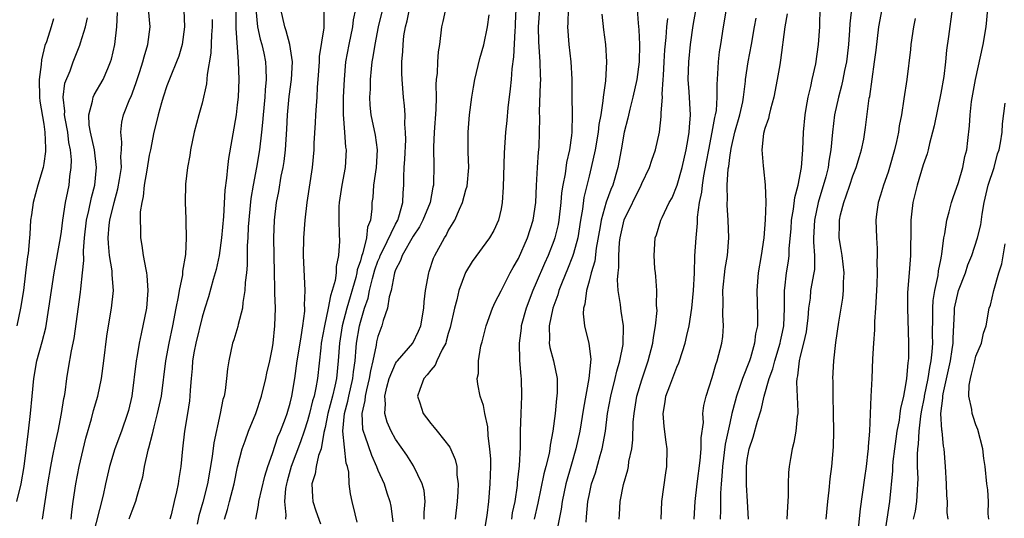
# Model space of a CAD drawing. Units: inches. Extents: x 2610000 to 2613000, y 1521000 to 1524000.
# Drawn here: x 2610196 to 2610308, y 1521469 to 1521526 of the extents above; entities that cross this region are included whole.
import ezdxf

# ---------------------------------------------------------------- set-up
doc = ezdxf.new("R2010")
doc.units = ezdxf.units.IN
doc.header["$MEASUREMENT"] = 0
doc.layers.add('LD26101521_2ft', color=72, linetype='Continuous')

msp = doc.modelspace()

# ---------------------------------------------------------------- linework, layer by layer
at = {"layer": 'LD26101521_2ft'}
for points, elevation in [([(2610291.27, 1521530.73), (2610290.66, 1521525.34), (2610290.62, 1521524.62), (2610290.49, 1521523), (2610290.35, 1521521.65), (2610290.26, 1521521), (2610290.05, 1521520.05), (2610289.87, 1521519), (2610289.72, 1521518.28), (2610289.36, 1521517), (2610288.91, 1521515), (2610288.67, 1521513), (2610288.51, 1521511), (2610288.28, 1521509.72), (2610288.19, 1521509), (2610287.92, 1521507.92), (2610287.05, 1521505), (2610286.62, 1521503), (2610286.52, 1521501), (2610286.51, 1521500.51), (2610286.64, 1521499), (2610286.62, 1521497.38), (2610286.56, 1521497), (2610286.2, 1521495), (2610286.13, 1521494.13), (2610285.96, 1521493), (2610285.87, 1521491.87), (2610285.78, 1521491), (2610285.69, 1521490.31), (2610285.39, 1521489), (2610285, 1521487.52), (2610284.88, 1521487), (2610284.71, 1521485.29), (2610284.63, 1521485), (2610284.58, 1521484.58), (2610284.75, 1521481.25), (2610284.73, 1521481), (2610284.68, 1521480.68), (2610284.52, 1521479), (2610284.3, 1521477.7), (2610284.1, 1521477), (2610283.9, 1521475.9), (2610283.75, 1521475), (2610283.69, 1521474.31), (2610283.63, 1521473), (2610283.64, 1521471.64), (2610283.6, 1521471), (2610283.55, 1521470.45), (2610283.48, 1521469)], 7612), ([(2610264.43, 1521469), (2610264.47, 1521469.53), (2610264.53, 1521471), (2610264.92, 1521472.92), (2610265.41, 1521474.59), (2610265.48, 1521475), (2610265.54, 1521475.54), (2610265.85, 1521477), (2610265.99, 1521478.01), (2610266.03, 1521480.03), (2610266.12, 1521481), (2610266.45, 1521483), (2610267, 1521484.83), (2610267.74, 1521487), (2610268.26, 1521489), (2610268.33, 1521489.67), (2610268.57, 1521491), (2610268.73, 1521492.73), (2610268.72, 1521493), (2610268.68, 1521493.32), (2610268.71, 1521495), (2610268.61, 1521496.61), (2610268.55, 1521497), (2610268.5, 1521497.5), (2610268.39, 1521499), (2610268.53, 1521501), (2610268.66, 1521501.34), (2610269.18, 1521503), (2610269.32, 1521503.32), (2610270.13, 1521505), (2610270.45, 1521505.55), (2610271.03, 1521506.97), (2610271.61, 1521509), (2610272.06, 1521511), (2610272.28, 1521512.28), (2610272.39, 1521513), (2610272.41, 1521513.59), (2610272.53, 1521515), (2610272.4, 1521517.6), (2610272.29, 1521519), (2610272.35, 1521521), (2610272.55, 1521523), (2610272.85, 1521525.15), (2610273.52, 1521529)], 7602), ([(2610198.86, 1521469), (2610199.45, 1521473), (2610199.79, 1521475), (2610200.01, 1521476.01), (2610200.32, 1521477.68), (2610200.63, 1521479), (2610201.02, 1521481), (2610201.27, 1521482.73), (2610201.34, 1521483), (2610201.42, 1521483.42), (2610201.61, 1521485), (2610201.83, 1521486.18), (2610202.14, 1521488.14), (2610202.45, 1521489.55), (2610203.17, 1521494.83), (2610203.2, 1521495.2), (2610203.42, 1521497), (2610203.57, 1521498.43), (2610203.52, 1521499.52), (2610203.62, 1521501), (2610203.85, 1521503), (2610204.11, 1521504.11), (2610204.41, 1521505.59), (2610204.79, 1521507), (2610205, 1521509), (2610204.76, 1521511), (2610204.31, 1521513), (2610204.18, 1521513.82), (2610204.12, 1521515), (2610204.56, 1521516.56), (2610204.62, 1521517), (2610204.73, 1521517.27), (2610205.76, 1521519), (2610206.27, 1521520.27), (2610206.59, 1521521), (2610206.69, 1521521.31), (2610207.07, 1521523), (2610207.32, 1521525), (2610207.37, 1521526.63)], 7564), ([(2610202.1, 1521469), (2610202.18, 1521469.82), (2610202.36, 1521471), (2610202.63, 1521473), (2610203.02, 1521474.98), (2610203.79, 1521478.21), (2610204.42, 1521480.42), (2610204.66, 1521481.34), (2610205.15, 1521483), (2610205.56, 1521485), (2610205.84, 1521487), (2610206.18, 1521489.82), (2610206.35, 1521491), (2610206.71, 1521493), (2610206.92, 1521495), (2610206.78, 1521496.78), (2610206.79, 1521497), (2610206.77, 1521497.23), (2610206.49, 1521499), (2610206.35, 1521500.35), (2610206.33, 1521501), (2610206.45, 1521502.45), (2610206.52, 1521503), (2610206.99, 1521505.01), (2610207.44, 1521506.56), (2610207.62, 1521507.62), (2610207.83, 1521509), (2610207.77, 1521510.23), (2610207.84, 1521511), (2610207.89, 1521511.89), (2610207.75, 1521513), (2610207.86, 1521514.14), (2610208.06, 1521515), (2610208.79, 1521516.79), (2610208.92, 1521517.08), (2610209.46, 1521518.54), (2610209.93, 1521519.93), (2610210.27, 1521521), (2610210.4, 1521521.6), (2610210.85, 1521523), (2610211.1, 1521525), (2610210.9, 1521527)], 7566), ([(2610214.91, 1521526.91), (2610215.01, 1521525), (2610214.75, 1521523), (2610214.35, 1521521.65), (2610214.1, 1521521), (2610213.43, 1521519.43), (2610213, 1521518.3), (2610212.56, 1521517), (2610212.37, 1521516.37), (2610211.99, 1521515), (2610211.82, 1521514.18), (2610211.53, 1521513), (2610211.13, 1521511), (2610211, 1521510.4), (2610210.71, 1521508.71), (2610210.43, 1521507), (2610210.31, 1521505.69), (2610210.14, 1521505), (2610209.97, 1521503.97), (2610209.95, 1521503), (2610210.01, 1521501.99), (2610209.99, 1521501), (2610210.14, 1521500.14), (2610210.31, 1521499), (2610210.59, 1521497.41), (2610210.69, 1521497), (2610210.72, 1521496.72), (2610210.84, 1521495), (2610210.67, 1521493), (2610210.08, 1521490.08), (2610209.83, 1521489), (2610209.63, 1521487.63), (2610209.51, 1521487), (2610209.01, 1521483), (2610208.63, 1521481.37), (2610208.54, 1521481), (2610207.85, 1521479), (2610207.1, 1521477), (2610206.48, 1521475), (2610206.01, 1521473), (2610205.74, 1521471.74), (2610204.54, 1521467)], 7568), ([(2610220.83, 1521527), (2610220.83, 1521524.83), (2610221.12, 1521521), (2610221.18, 1521519), (2610221.09, 1521517), (2610221, 1521516.14), (2610220.86, 1521515), (2610219.99, 1521510.01), (2610219.88, 1521509), (2610219.78, 1521507.78), (2610219.59, 1521506.41), (2610219.43, 1521503.43), (2610219.22, 1521501), (2610218.94, 1521499), (2610218.6, 1521497.4), (2610218.5, 1521497), (2610218.27, 1521496.27), (2610217.73, 1521494.27), (2610217.31, 1521493), (2610217, 1521491.99), (2610216.29, 1521489), (2610216.12, 1521488.12), (2610215.93, 1521487), (2610215.88, 1521486.12), (2610215.76, 1521485), (2610215.65, 1521483.65), (2610215.62, 1521483), (2610215.56, 1521482.44), (2610215.34, 1521481), (2610214.99, 1521478.99), (2610214.76, 1521477), (2610214.6, 1521475), (2610214.37, 1521473.63), (2610214.29, 1521473), (2610214.11, 1521472.11), (2610213.82, 1521471), (2610213.47, 1521469.47), (2610213.33, 1521469)], 7572), ([(2610223.12, 1521527), (2610223.3, 1521525), (2610223.6, 1521523.6), (2610223.78, 1521523), (2610224.01, 1521521.99), (2610224.21, 1521521), (2610224.25, 1521520.25), (2610224.28, 1521519), (2610224.16, 1521517.84), (2610224.12, 1521517), (2610223.94, 1521515), (2610223.88, 1521514.12), (2610223.77, 1521513), (2610223.53, 1521511), (2610223.19, 1521509), (2610222.8, 1521507), (2610222.54, 1521505.46), (2610222.26, 1521502.26), (2610222.21, 1521501), (2610222.14, 1521500.14), (2610222.12, 1521497.88), (2610222.04, 1521497), (2610221.91, 1521495.91), (2610221.88, 1521495), (2610221.64, 1521493.64), (2610221.59, 1521493), (2610221.12, 1521491.12), (2610221.08, 1521490.92), (2610220.61, 1521489.38), (2610220.47, 1521489), (2610220.03, 1521487), (2610219.89, 1521486.11), (2610219.79, 1521485), (2610219.62, 1521483.62), (2610219.5, 1521483), (2610219.38, 1521482.62), (2610219.07, 1521481), (2610218.32, 1521477.68), (2610218.13, 1521476.13), (2610217.61, 1521473), (2610217.08, 1521470.92), (2610216.64, 1521469.36), (2610216.44, 1521468.44)], 7574), ([(2610219.56, 1521469), (2610219.89, 1521470.11), (2610220.11, 1521471), (2610220.65, 1521473), (2610221.04, 1521474.96), (2610221.55, 1521477), (2610221.89, 1521477.89), (2610222.28, 1521479), (2610223.11, 1521481), (2610223.77, 1521483), (2610224.26, 1521485), (2610224.38, 1521485.62), (2610224.7, 1521487), (2610225, 1521488.51), (2610225.08, 1521489), (2610225.29, 1521491), (2610225.34, 1521493), (2610225.29, 1521494.71), (2610225.26, 1521495.26), (2610225.22, 1521497), (2610225.16, 1521501), (2610225.22, 1521503), (2610225.46, 1521505), (2610225.72, 1521506.28), (2610226, 1521508), (2610226.21, 1521509), (2610226.32, 1521509.68), (2610226.48, 1521511), (2610226.65, 1521513.35), (2610226.73, 1521515), (2610226.92, 1521517.08), (2610227.18, 1521519), (2610227.27, 1521521), (2610226.97, 1521523), (2610226.56, 1521524.56), (2610226.4, 1521525), (2610225.95, 1521527)], 7576), ([(2610223.11, 1521469), (2610223.43, 1521470.57), (2610223.46, 1521471), (2610224.13, 1521473.87), (2610224.49, 1521475), (2610225, 1521476.45), (2610225.63, 1521478.37), (2610225.91, 1521479), (2610226.47, 1521480.47), (2610226.66, 1521481), (2610227, 1521482.18), (2610227.2, 1521483), (2610227.53, 1521485), (2610227.83, 1521487), (2610228.17, 1521489), (2610228.25, 1521489.75), (2610228.47, 1521491), (2610228.67, 1521492.67), (2610228.68, 1521493), (2610228.66, 1521493.34), (2610228.74, 1521495), (2610228.55, 1521499), (2610228.58, 1521501), (2610228.71, 1521503), (2610228.95, 1521505), (2610229.55, 1521509), (2610229.75, 1521511), (2610229.76, 1521511.76), (2610229.91, 1521514.09), (2610229.94, 1521515), (2610230.01, 1521516), (2610230.1, 1521517), (2610230.14, 1521518.14), (2610230.22, 1521519), (2610230.36, 1521521), (2610230.37, 1521521.63), (2610230.9, 1521524.9), (2610230.89, 1521526.89)], 7578), ([(2610234.46, 1521527), (2610234.2, 1521525.8), (2610234.11, 1521525), (2610233.68, 1521523), (2610233.31, 1521521), (2610233.14, 1521519), (2610233.06, 1521517), (2610233.04, 1521515.04), (2610233.18, 1521513), (2610233.32, 1521511.32), (2610233.38, 1521511), (2610233.28, 1521509), (2610232.88, 1521507), (2610232.59, 1521505), (2610232.56, 1521504.56), (2610232.54, 1521503), (2610232.6, 1521501.4), (2610232.61, 1521500.61), (2610232.52, 1521499), (2610232.25, 1521497.75), (2610232.24, 1521497), (2610232.13, 1521496.13), (2610231.81, 1521495), (2610231.59, 1521494.41), (2610231.33, 1521493), (2610230.91, 1521491), (2610230.56, 1521489), (2610230.49, 1521488.49), (2610230.13, 1521485), (2610229.95, 1521483.95), (2610229.73, 1521483), (2610229.56, 1521482.44), (2610229.22, 1521481), (2610229, 1521480.19), (2610228.61, 1521479), (2610228.19, 1521477.81), (2610227.12, 1521475), (2610226.67, 1521473.33), (2610226.59, 1521473), (2610226.5, 1521472.5), (2610226.37, 1521471), (2610226.51, 1521469.49), (2610226.47, 1521469)], 7580), ([(2610237.52, 1521527), (2610237.04, 1521525), (2610236.63, 1521523), (2610236.42, 1521521.58), (2610236.3, 1521521), (2610236.21, 1521520.21), (2610236.11, 1521519), (2610236.1, 1521517.9), (2610236.03, 1521517), (2610236.07, 1521516.07), (2610236.18, 1521515), (2610236.68, 1521512.68), (2610236.92, 1521511), (2610236.8, 1521509), (2610236.5, 1521507), (2610236.4, 1521505.6), (2610236.31, 1521505), (2610236.3, 1521504.3), (2610236.14, 1521503), (2610235.8, 1521502.2), (2610235.71, 1521501), (2610235.29, 1521499.29), (2610235.13, 1521498.87), (2610235, 1521498.38), (2610234.65, 1521497.35), (2610234.61, 1521497), (2610234.48, 1521496.48), (2610233.46, 1521493), (2610232.93, 1521491), (2610232.61, 1521489), (2610232.48, 1521487), (2610232.29, 1521485), (2610232.11, 1521484.11), (2610231.84, 1521483), (2610231.31, 1521481), (2610231, 1521479.43), (2610230.85, 1521478.85), (2610230.53, 1521477), (2610230.24, 1521476.24), (2610229.97, 1521475), (2610229.85, 1521474.15), (2610229.48, 1521473), (2610229.54, 1521471.54), (2610229.61, 1521471), (2610229.94, 1521469.94), (2610230.46, 1521468.46)], 7582), ([(2610234.65, 1521468.65), (2610234.4, 1521469.6), (2610234.06, 1521471), (2610233.88, 1521471.88), (2610233.74, 1521473), (2610233.67, 1521474.33), (2610233.52, 1521475), (2610233.38, 1521475.38), (2610233.01, 1521479.01), (2610233.2, 1521481), (2610233.59, 1521482.41), (2610233.7, 1521483), (2610234.16, 1521485), (2610234.23, 1521485.77), (2610234.4, 1521487), (2610234.54, 1521488.54), (2610234.56, 1521489), (2610234.9, 1521491), (2610235, 1521491.39), (2610235.48, 1521493), (2610235.87, 1521494.13), (2610236.05, 1521495), (2610236.39, 1521496.39), (2610236.65, 1521497.35), (2610237, 1521498.34), (2610237.2, 1521498.8), (2610237.26, 1521499), (2610237.54, 1521499.54), (2610239, 1521502.54), (2610239.25, 1521503), (2610239.39, 1521503.39), (2610239.83, 1521505), (2610239.87, 1521506.13), (2610239.95, 1521507), (2610239.93, 1521507.93), (2610239.98, 1521509), (2610240.04, 1521509.96), (2610240.16, 1521512.16), (2610240.15, 1521513), (2610240.06, 1521513.94), (2610240.08, 1521515), (2610240.02, 1521516.02), (2610239.91, 1521517), (2610239.74, 1521519), (2610239.71, 1521519.71), (2610239.7, 1521521), (2610239.82, 1521522.18), (2610239.86, 1521523), (2610239.96, 1521523.96), (2610240.13, 1521525), (2610240.31, 1521525.69), (2610240.59, 1521527)], 7584), ([(2610244.69, 1521527), (2610244.38, 1521525.62), (2610244.21, 1521525), (2610243.98, 1521523), (2610243.84, 1521522.16), (2610243.76, 1521521), (2610243.73, 1521519.73), (2610243.63, 1521519), (2610243.58, 1521518.42), (2610243.61, 1521517), (2610243.58, 1521515.58), (2610243.4, 1521513), (2610243.31, 1521511.31), (2610243.34, 1521509), (2610243.33, 1521507.33), (2610243.31, 1521507), (2610243.25, 1521506.75), (2610242.92, 1521505), (2610242.11, 1521503), (2610241.74, 1521502.26), (2610241, 1521501.18), (2610239.76, 1521499), (2610239.58, 1521498.42), (2610239, 1521497.35), (2610238.88, 1521497), (2610238.83, 1521496.83), (2610238.49, 1521495), (2610238.28, 1521494.28), (2610238.08, 1521493), (2610237.6, 1521491.6), (2610237.45, 1521491), (2610237.32, 1521490.68), (2610237, 1521489.79), (2610236.85, 1521489.15), (2610236.79, 1521488.79), (2610236.41, 1521487), (2610236.14, 1521485.86), (2610236.01, 1521485), (2610235.69, 1521483.69), (2610235.55, 1521483), (2610235.52, 1521482.48), (2610235.17, 1521481), (2610235.25, 1521479.25), (2610235.31, 1521479), (2610235.51, 1521478.49), (2610236.26, 1521476.26), (2610236.85, 1521475), (2610237, 1521474.58), (2610237.7, 1521473), (2610238, 1521472), (2610238.35, 1521471), (2610238.47, 1521470.47), (2610238.71, 1521468.71)], 7586), ([(2610242.26, 1521469), (2610242.26, 1521469.75), (2610242.37, 1521471), (2610242.25, 1521472.25), (2610242.04, 1521473), (2610241.05, 1521475.05), (2610240.28, 1521476.28), (2610239, 1521478.08), (2610238.49, 1521479), (2610238.04, 1521480.04), (2610237.78, 1521481), (2610237.87, 1521482.13), (2610237.79, 1521483), (2610238.01, 1521484.01), (2610238.28, 1521485), (2610239, 1521486.7), (2610239.12, 1521486.88), (2610239.22, 1521487), (2610240.96, 1521489), (2610241.62, 1521490.38), (2610241.89, 1521491), (2610242.21, 1521493), (2610242.27, 1521493.73), (2610242.42, 1521495), (2610242.78, 1521497), (2610242.84, 1521497.16), (2610243.32, 1521498.68), (2610243.45, 1521499), (2610244.55, 1521501), (2610244.74, 1521501.27), (2610245, 1521501.8), (2610245.73, 1521503), (2610246.27, 1521504.27), (2610246.62, 1521505), (2610247, 1521506.44), (2610247.13, 1521506.87), (2610247.33, 1521509), (2610247.27, 1521510.73), (2610247.27, 1521511.27), (2610247.24, 1521513), (2610247.41, 1521515), (2610247.66, 1521517), (2610247.85, 1521518.15), (2610248, 1521519), (2610248.59, 1521521.41), (2610249.05, 1521522.95), (2610249.44, 1521525), (2610249.63, 1521526.37)], 7588), ([(2610252.69, 1521527), (2610252.62, 1521525.38), (2610252.6, 1521525), (2610252.55, 1521524.55), (2610252.43, 1521521.57), (2610252.23, 1521520.23), (2610252.14, 1521519), (2610252.05, 1521517.95), (2610251.77, 1521515.77), (2610251.64, 1521514.36), (2610251.49, 1521513), (2610251.34, 1521510.66), (2610251.25, 1521506.75), (2610251.13, 1521505), (2610251, 1521504.28), (2610250.71, 1521503), (2610250.18, 1521501.82), (2610249.7, 1521501), (2610247.71, 1521498.29), (2610246.94, 1521497.06), (2610246.19, 1521495), (2610245.96, 1521493.96), (2610245.69, 1521493), (2610245.21, 1521490.79), (2610245, 1521490.1), (2610244.77, 1521489.23), (2610244.7, 1521489), (2610244.3, 1521488.3), (2610243.7, 1521487), (2610243.49, 1521486.51), (2610243, 1521485.95), (2610242.59, 1521485.41), (2610242.2, 1521485), (2610241.75, 1521483.75), (2610241.5, 1521483), (2610241.76, 1521482.24), (2610242.16, 1521481), (2610242.51, 1521480.51), (2610243, 1521479.87), (2610243.41, 1521479.41), (2610243.75, 1521479), (2610245.18, 1521477.18), (2610245.79, 1521475.79), (2610245.96, 1521475), (2610245.97, 1521474.03), (2610246.12, 1521473), (2610246.1, 1521472.1), (2610246.02, 1521471), (2610245.77, 1521469)], 7590), ([(2610249, 1521466.93), (2610249.41, 1521469.41), (2610249.6, 1521471), (2610249.76, 1521473), (2610249.82, 1521475), (2610249.82, 1521475.82), (2610249.74, 1521477), (2610249.53, 1521478.47), (2610249.48, 1521479.48), (2610249.16, 1521481), (2610249, 1521481.92), (2610248.63, 1521483), (2610248.35, 1521484.35), (2610248.29, 1521485), (2610248.45, 1521485.55), (2610248.43, 1521487), (2610248.7, 1521488.7), (2610248.84, 1521489.16), (2610249.31, 1521491), (2610250.04, 1521493), (2610250.33, 1521493.67), (2610251, 1521494.95), (2610252.02, 1521497), (2610252.37, 1521497.63), (2610253, 1521498.66), (2610254.02, 1521501), (2610254.65, 1521503), (2610254.94, 1521505), (2610255.04, 1521506.96), (2610255.16, 1521509), (2610255.27, 1521510.73), (2610255.31, 1521511), (2610255.33, 1521511.33), (2610255.38, 1521513), (2610255.39, 1521514.61), (2610255.37, 1521515.37), (2610255.5, 1521518.5), (2610255.51, 1521519), (2610255.49, 1521519.49), (2610255.46, 1521521), (2610255.31, 1521523.31), (2610255.27, 1521525), (2610255.4, 1521527)], 7592), ([(2610258.62, 1521527), (2610258.59, 1521525.41), (2610258.56, 1521525), (2610258.72, 1521523), (2610258.94, 1521521), (2610259.04, 1521519.04), (2610259.04, 1521517), (2610259.07, 1521515.07), (2610259.04, 1521513), (2610259, 1521512.65), (2610258.79, 1521511), (2610258.44, 1521509.56), (2610258.28, 1521508.28), (2610258.01, 1521507), (2610257.88, 1521506.12), (2610257.79, 1521505), (2610257.57, 1521503), (2610257.49, 1521502.51), (2610257.13, 1521501), (2610257, 1521500.64), (2610256.34, 1521499), (2610255.92, 1521498.08), (2610255, 1521495.88), (2610254.61, 1521495), (2610253.85, 1521493), (2610253.3, 1521491), (2610253.28, 1521490.72), (2610253.06, 1521489), (2610253.1, 1521487.1), (2610253.23, 1521485.23), (2610253.27, 1521485), (2610253.32, 1521483), (2610253.23, 1521481), (2610253.18, 1521479), (2610253.18, 1521477.18), (2610253.05, 1521475.05), (2610252.84, 1521473.16), (2610252.82, 1521472.82), (2610252.56, 1521471), (2610252.28, 1521469.72), (2610252.17, 1521469)], 7594), ([(2610262.45, 1521526.45), (2610262.66, 1521524.66), (2610262.88, 1521523), (2610262.99, 1521521), (2610262.86, 1521518.86), (2610262.6, 1521517), (2610262.57, 1521516.57), (2610262.33, 1521515), (2610262.13, 1521513.87), (2610262.05, 1521513), (2610261.71, 1521511), (2610261.26, 1521509), (2610261, 1521508.02), (2610260.41, 1521505.59), (2610260.24, 1521504.24), (2610260.03, 1521503), (2610259.71, 1521501), (2610259.23, 1521499.23), (2610259.14, 1521498.86), (2610258.57, 1521497.43), (2610257.95, 1521495.95), (2610257.58, 1521495), (2610257.46, 1521494.53), (2610256.88, 1521493), (2610256.46, 1521491), (2610256.52, 1521489.48), (2610256.48, 1521489), (2610256.54, 1521488.54), (2610256.95, 1521487), (2610257.36, 1521485), (2610257.39, 1521483.39), (2610257.34, 1521483), (2610257.29, 1521482.71), (2610257.14, 1521481), (2610256.9, 1521479), (2610256.58, 1521477.42), (2610256.55, 1521477), (2610256.46, 1521476.46), (2610256.1, 1521475), (2610255.86, 1521474.14), (2610255.19, 1521470.81), (2610254.78, 1521469)], 7596), ([(2610266.49, 1521527), (2610266.58, 1521525.42), (2610266.67, 1521524.67), (2610266.73, 1521523), (2610266.69, 1521521), (2610266.43, 1521519), (2610265.99, 1521517), (2610265.64, 1521515.64), (2610265.4, 1521514.6), (2610265.01, 1521513), (2610264.66, 1521511), (2610264.28, 1521509), (2610263.7, 1521507), (2610263.49, 1521506.51), (2610262.96, 1521505.04), (2610262.38, 1521503), (2610262.27, 1521502.27), (2610261.83, 1521499.83), (2610261.65, 1521498.35), (2610261.24, 1521497), (2610261, 1521496.06), (2610260.7, 1521495), (2610260.54, 1521493.46), (2610260.39, 1521493), (2610260.35, 1521492.35), (2610260.5, 1521491), (2610260.99, 1521488.99), (2610261.2, 1521487.2), (2610260.99, 1521484.99), (2610260.36, 1521481.64), (2610259.94, 1521479), (2610259.51, 1521477), (2610259, 1521475.25), (2610258.37, 1521473), (2610257.95, 1521471), (2610257.85, 1521470.15), (2610257.28, 1521467.28)], 7598), ([(2610269.22, 1521469), (2610269.29, 1521471), (2610269.73, 1521474.27), (2610269.85, 1521475), (2610269.89, 1521477), (2610269.77, 1521477.77), (2610269.55, 1521479.55), (2610269.43, 1521481), (2610269.67, 1521482.33), (2610269.75, 1521483), (2610270.18, 1521484.18), (2610271, 1521486.3), (2610271.22, 1521486.78), (2610271.3, 1521487), (2610271.92, 1521489), (2610272.13, 1521489.87), (2610272.38, 1521491), (2610272.7, 1521493), (2610272.88, 1521495), (2610272.98, 1521496.98), (2610273.05, 1521498.95), (2610273.18, 1521501), (2610273.35, 1521502.65), (2610273.35, 1521503.35), (2610273.58, 1521505), (2610273.82, 1521506.18), (2610273.89, 1521507), (2610274.06, 1521508.06), (2610274.37, 1521509.63), (2610274.62, 1521511), (2610275.02, 1521513), (2610275.32, 1521514.68), (2610275.4, 1521515), (2610275.49, 1521515.49), (2610275.59, 1521517), (2610275.56, 1521518.44), (2610275.66, 1521519.66), (2610275.71, 1521521), (2610275.85, 1521522.15), (2610275.97, 1521523), (2610276.28, 1521525), (2610276.65, 1521527)], 7604), ([(2610283.53, 1521526.47), (2610283.25, 1521525), (2610282.79, 1521521.21), (2610282.68, 1521520.68), (2610282.4, 1521519), (2610282.01, 1521517), (2610281.62, 1521515.62), (2610281.48, 1521515), (2610281.41, 1521514.59), (2610281, 1521513.44), (2610280.85, 1521512.85), (2610280.66, 1521511), (2610280.81, 1521509.19), (2610280.83, 1521508.83), (2610281.04, 1521507.04), (2610281.09, 1521505), (2610281.03, 1521503.03), (2610280.87, 1521501), (2610280.59, 1521499), (2610280.25, 1521497), (2610280.07, 1521495), (2610280.16, 1521492.16), (2610280.14, 1521491), (2610279.94, 1521490.06), (2610279.83, 1521489), (2610279.35, 1521487.35), (2610279.23, 1521487), (2610278.45, 1521485), (2610278.19, 1521484.19), (2610277.77, 1521483), (2610277.6, 1521482.4), (2610277.25, 1521481), (2610277, 1521479.91), (2610276.49, 1521477.51), (2610276.17, 1521475), (2610276.12, 1521473.88), (2610276.02, 1521473), (2610275.94, 1521471.94), (2610275.94, 1521470.06), (2610275.9, 1521469)], 7608), ([(2610279.12, 1521469), (2610279.02, 1521471), (2610278.89, 1521472.89), (2610278.9, 1521475), (2610279, 1521475.79), (2610279.22, 1521477), (2610279.66, 1521478.34), (2610280.15, 1521480.15), (2610280.57, 1521481.43), (2610280.92, 1521483), (2610281.5, 1521485), (2610281.91, 1521486.09), (2610282.12, 1521487), (2610282.73, 1521489), (2610282.77, 1521489.23), (2610283, 1521490.25), (2610283.15, 1521491), (2610283.23, 1521493), (2610283.21, 1521494.79), (2610283.23, 1521495), (2610283.27, 1521495.27), (2610283.46, 1521497), (2610283.67, 1521498.33), (2610283.76, 1521499), (2610283.77, 1521499.77), (2610283.97, 1521502.03), (2610284.03, 1521503), (2610284.27, 1521504.27), (2610284.42, 1521505.58), (2610284.8, 1521507), (2610285.16, 1521509), (2610285.3, 1521511), (2610285.38, 1521513), (2610285.57, 1521515), (2610285.71, 1521515.71), (2610285.92, 1521517), (2610286.22, 1521518.22), (2610286.37, 1521519), (2610286.8, 1521520.8), (2610287.11, 1521523), (2610287.23, 1521525), (2610287.29, 1521527.29)], 7610), ([(2610287.97, 1521469), (2610288.15, 1521471), (2610288.3, 1521472.3), (2610288.41, 1521473.59), (2610288.6, 1521475), (2610288.79, 1521477.21), (2610288.83, 1521479), (2610288.81, 1521481), (2610288.76, 1521483), (2610288.75, 1521484.75), (2610288.73, 1521485), (2610288.83, 1521487), (2610289.08, 1521489.08), (2610289.4, 1521491.4), (2610289.66, 1521493), (2610289.87, 1521494.13), (2610289.95, 1521495), (2610289.94, 1521495.94), (2610290.02, 1521497), (2610289.78, 1521499), (2610289.68, 1521499.68), (2610289.45, 1521501), (2610289.49, 1521502.51), (2610289.48, 1521503), (2610289.6, 1521503.6), (2610289.96, 1521505), (2610290.24, 1521505.76), (2610290.64, 1521507), (2610291, 1521508.04), (2610291.39, 1521509), (2610291.75, 1521510.25), (2610291.98, 1521511), (2610292.23, 1521512.23), (2610292.44, 1521513.56), (2610292.87, 1521516.87), (2610292.92, 1521517.09), (2610293.48, 1521521), (2610293.64, 1521522.36), (2610293.97, 1521525), (2610294.35, 1521527)], 7614), ([(2610302.29, 1521527), (2610301.89, 1521523.89), (2610301.66, 1521522.34), (2610301.54, 1521521), (2610301.34, 1521519.34), (2610301, 1521517.47), (2610300.25, 1521513.75), (2610300.07, 1521513), (2610299.72, 1521511.72), (2610299.56, 1521511), (2610299.44, 1521510.56), (2610299, 1521509.31), (2610298.3, 1521507), (2610297.82, 1521505), (2610297.68, 1521503.68), (2610297.59, 1521503), (2610297.58, 1521502.42), (2610297.57, 1521499), (2610297.42, 1521497), (2610297.23, 1521494.77), (2610297.2, 1521493), (2610297.33, 1521489), (2610297.31, 1521487.31), (2610297.29, 1521487), (2610297.24, 1521486.76), (2610297.11, 1521485), (2610297, 1521484.28), (2610296.76, 1521483), (2610296.41, 1521481.59), (2610296.35, 1521481), (2610296.25, 1521480.25), (2610296, 1521479), (2610295.87, 1521478.13), (2610295.72, 1521477), (2610295.54, 1521475.54), (2610295.5, 1521475), (2610295.49, 1521474.51), (2610295.17, 1521471), (2610294.56, 1521467)], 7618), ([(2610297.91, 1521469), (2610298.11, 1521469.89), (2610298.29, 1521471), (2610298.35, 1521472.35), (2610298.4, 1521473), (2610298.41, 1521473.59), (2610298.35, 1521475), (2610298.34, 1521476.34), (2610298.39, 1521477), (2610298.47, 1521477.53), (2610298.53, 1521479), (2610298.72, 1521480.72), (2610298.8, 1521481.2), (2610299.13, 1521482.87), (2610299.14, 1521483), (2610299.55, 1521485), (2610299.74, 1521486.26), (2610299.91, 1521487), (2610300.03, 1521488.03), (2610300.09, 1521489), (2610300.06, 1521489.94), (2610300.1, 1521492.1), (2610300.08, 1521493), (2610300.12, 1521493.88), (2610300.31, 1521495), (2610300.7, 1521496.7), (2610300.75, 1521497.25), (2610301, 1521498.5), (2610301.07, 1521498.93), (2610301.13, 1521499.13), (2610301.35, 1521501), (2610301.47, 1521501.47), (2610301.68, 1521503), (2610301.96, 1521503.96), (2610302.2, 1521505), (2610302.4, 1521505.6), (2610303, 1521507.29), (2610303.49, 1521509), (2610303.75, 1521510.25), (2610303.95, 1521511), (2610304.06, 1521512.06), (2610304.27, 1521513.73), (2610304.33, 1521515), (2610304.51, 1521516.51), (2610304.96, 1521519), (2610305.8, 1521523), (2610306.14, 1521525), (2610306.33, 1521527)], 7620), ([(2610195.94, 1521471), (2610196.43, 1521473), (2610196.78, 1521475), (2610197.25, 1521479), (2610197.5, 1521481), (2610197.7, 1521483), (2610197.87, 1521485), (2610198.23, 1521487), (2610198.83, 1521489.17), (2610199.23, 1521490.77), (2610199.59, 1521493), (2610199.87, 1521495), (2610200.18, 1521497), (2610200.9, 1521501), (2610201, 1521501.7), (2610201.16, 1521503), (2610201.47, 1521505), (2610201.72, 1521506.28), (2610201.88, 1521507), (2610201.98, 1521507.98), (2610202.13, 1521509), (2610202.14, 1521509.86), (2610202.05, 1521511), (2610201.86, 1521511.86), (2610201.72, 1521513), (2610201.42, 1521514.58), (2610201.36, 1521515), (2610201.39, 1521515.39), (2610201.21, 1521517), (2610201.41, 1521518.59), (2610201.99, 1521519.99), (2610202.35, 1521521), (2610203.1, 1521522.9), (2610203.17, 1521523.17), (2610203.74, 1521525), (2610203.99, 1521526.01)], 7562), ([(2610200.1, 1521525.9), (2610199.84, 1521525), (2610199.3, 1521523.3), (2610199.14, 1521522.86), (2610198.75, 1521521.25), (2610198.71, 1521520.71), (2610198.49, 1521519), (2610198.53, 1521517), (2610198.55, 1521516.55), (2610199, 1521513.92), (2610199.14, 1521513), (2610199.18, 1521511.18), (2610199.2, 1521511), (2610199.2, 1521510.8), (2610199, 1521509.44), (2610198.92, 1521509), (2610198.33, 1521507), (2610197.8, 1521505), (2610197.6, 1521503.6), (2610197.5, 1521503), (2610197.41, 1521501.41), (2610197.36, 1521501), (2610197.21, 1521499.21), (2610197.14, 1521498.86), (2610196.94, 1521497), (2610196.69, 1521495), (2610196.37, 1521493), (2610195.95, 1521491)], 7560), ([(2610218.16, 1521525.84), (2610218.16, 1521525), (2610218.08, 1521524.08), (2610217.99, 1521522.01), (2610217.58, 1521519.58), (2610217.5, 1521518.5), (2610217, 1521516.3), (2610216.63, 1521515), (2610216.11, 1521513), (2610215.7, 1521511), (2610215.62, 1521510.38), (2610215.36, 1521509), (2610215.11, 1521507.11), (2610215.06, 1521505), (2610215.16, 1521503.15), (2610215.14, 1521502.86), (2610215.19, 1521501), (2610215.1, 1521499.1), (2610214.78, 1521497.22), (2610214.78, 1521497), (2610214.77, 1521496.77), (2610214.39, 1521495), (2610214.29, 1521494.29), (2610214.02, 1521493), (2610213.64, 1521491), (2610213.21, 1521489), (2610212.84, 1521487), (2610212.34, 1521483), (2610211.91, 1521481), (2610211.51, 1521479.51), (2610211.39, 1521479), (2610211.34, 1521478.66), (2610210.91, 1521477.09), (2610210.83, 1521476.83), (2610210.43, 1521475), (2610210.21, 1521473.79), (2610209.99, 1521473), (2610209.59, 1521471.59), (2610209.45, 1521471), (2610209, 1521469.89), (2610208.67, 1521469)], 7570), ([(2610260.66, 1521468.66), (2610260.73, 1521469.27), (2610260.86, 1521471), (2610261, 1521471.68), (2610261.3, 1521473), (2610261.72, 1521474.28), (2610262.25, 1521476.25), (2610262.48, 1521477), (2610262.86, 1521479), (2610263.12, 1521481), (2610263.47, 1521483), (2610263.98, 1521485), (2610264.16, 1521485.84), (2610264.52, 1521487), (2610264.88, 1521488.88), (2610264.93, 1521491), (2610264.67, 1521492.67), (2610264.6, 1521493), (2610264.57, 1521493.43), (2610264.31, 1521495), (2610264.22, 1521496.22), (2610264.3, 1521497), (2610264.39, 1521497.61), (2610264.39, 1521499), (2610264.48, 1521500.48), (2610264.55, 1521501), (2610265, 1521503.04), (2610266.94, 1521507), (2610267, 1521507.17), (2610267.88, 1521509), (2610268.15, 1521509.85), (2610268.56, 1521511), (2610269.01, 1521513), (2610269.22, 1521514.78), (2610269.22, 1521515), (2610269.21, 1521515.21), (2610269.34, 1521517), (2610269.33, 1521517.33), (2610269.44, 1521519), (2610269.46, 1521519.46), (2610269.56, 1521521), (2610269.63, 1521522.37), (2610269.77, 1521523.77), (2610269.83, 1521525), (2610269.95, 1521525.95)], 7600), ([(2610272.95, 1521469), (2610273.06, 1521471), (2610273.3, 1521473), (2610273.65, 1521475.65), (2610273.76, 1521477), (2610273.75, 1521478.25), (2610274, 1521480), (2610273.96, 1521481), (2610274.07, 1521481.93), (2610274.32, 1521483), (2610275, 1521485.1), (2610275.41, 1521486.59), (2610275.58, 1521487), (2610276.09, 1521489), (2610276.21, 1521489.79), (2610276.3, 1521491), (2610276.23, 1521492.23), (2610276.27, 1521493.73), (2610276.23, 1521495), (2610276.48, 1521497.52), (2610276.73, 1521499), (2610276.9, 1521501), (2610276.83, 1521503), (2610276.7, 1521504.7), (2610276.71, 1521505), (2610276.74, 1521505.26), (2610276.71, 1521507), (2610276.83, 1521508.83), (2610276.88, 1521509.12), (2610277, 1521510.15), (2610277.15, 1521511.15), (2610277.58, 1521513), (2610278.15, 1521515), (2610278.48, 1521516.48), (2610278.58, 1521517), (2610278.8, 1521518.8), (2610278.81, 1521519), (2610279.11, 1521521), (2610279.49, 1521523), (2610279.82, 1521525), (2610280.02, 1521525.98)], 7606), ([(2610298.07, 1521525.93), (2610297.9, 1521525), (2610297.61, 1521523), (2610297.57, 1521522.43), (2610297.12, 1521519), (2610296.81, 1521516.81), (2610296.53, 1521515), (2610296.28, 1521513.72), (2610296.19, 1521513), (2610295.97, 1521511.97), (2610295.74, 1521511), (2610295.17, 1521509), (2610295, 1521508.47), (2610294.48, 1521507), (2610294.16, 1521505.84), (2610293.87, 1521505), (2610293.69, 1521503.69), (2610293.62, 1521503), (2610293.69, 1521501), (2610293.78, 1521499.78), (2610293.78, 1521499), (2610293.73, 1521498.27), (2610293.76, 1521497), (2610293.72, 1521495.72), (2610293.67, 1521495), (2610293.58, 1521493), (2610293.48, 1521491.48), (2610293.47, 1521490.53), (2610293.34, 1521489), (2610293.23, 1521487.23), (2610293.14, 1521485), (2610293.04, 1521482.96), (2610292.88, 1521479), (2610292.74, 1521477.26), (2610292.74, 1521477), (2610292.72, 1521476.72), (2610292.51, 1521475), (2610292.31, 1521473.69), (2610291.84, 1521470.16), (2610291.56, 1521467.56)], 7616), ([(2610301.85, 1521469), (2610301.74, 1521469.74), (2610301.76, 1521471), (2610301.68, 1521471.68), (2610301.63, 1521473), (2610301.52, 1521475), (2610301.37, 1521477), (2610301.31, 1521477.31), (2610301.14, 1521479), (2610301.11, 1521479.11), (2610301.02, 1521481), (2610301.25, 1521482.76), (2610301.23, 1521483), (2610301.27, 1521483.27), (2610302.1, 1521487), (2610302.31, 1521488.31), (2610302.39, 1521489), (2610302.4, 1521489.6), (2610302.56, 1521492.56), (2610302.57, 1521493), (2610303, 1521495), (2610303.79, 1521497), (2610304.09, 1521497.91), (2610304.52, 1521499), (2610305.18, 1521501), (2610305.54, 1521502.46), (2610305.7, 1521503.7), (2610305.94, 1521505), (2610306.39, 1521507), (2610307.06, 1521509), (2610307.46, 1521510.54), (2610307.63, 1521511), (2610307.8, 1521511.8), (2610307.97, 1521513), (2610308.03, 1521513.97), (2610308.33, 1521516.33)], 7622), ([(2610306.46, 1521469), (2610306.39, 1521469.61), (2610306.41, 1521471), (2610306.34, 1521472.34), (2610306.24, 1521473), (2610306.06, 1521475), (2610305.9, 1521475.9), (2610305.77, 1521477), (2610305.2, 1521479.2), (2610305, 1521479.72), (2610304.67, 1521480.67), (2610304.57, 1521481), (2610304.53, 1521481.47), (2610304.19, 1521483), (2610304.22, 1521484.22), (2610304.36, 1521485), (2610304.51, 1521485.49), (2610304.86, 1521487), (2610305, 1521487.54), (2610305.62, 1521489), (2610305.86, 1521490.14), (2610306.16, 1521491), (2610306.51, 1521493), (2610306.66, 1521493.34), (2610307.02, 1521495.02), (2610307.6, 1521497), (2610307.95, 1521498.05), (2610308.32, 1521500.32)], 7624)]:
    msp.add_lwpolyline(points, dxfattribs=dict(at, elevation=elevation))

doc.saveas('drawing.dxf')
